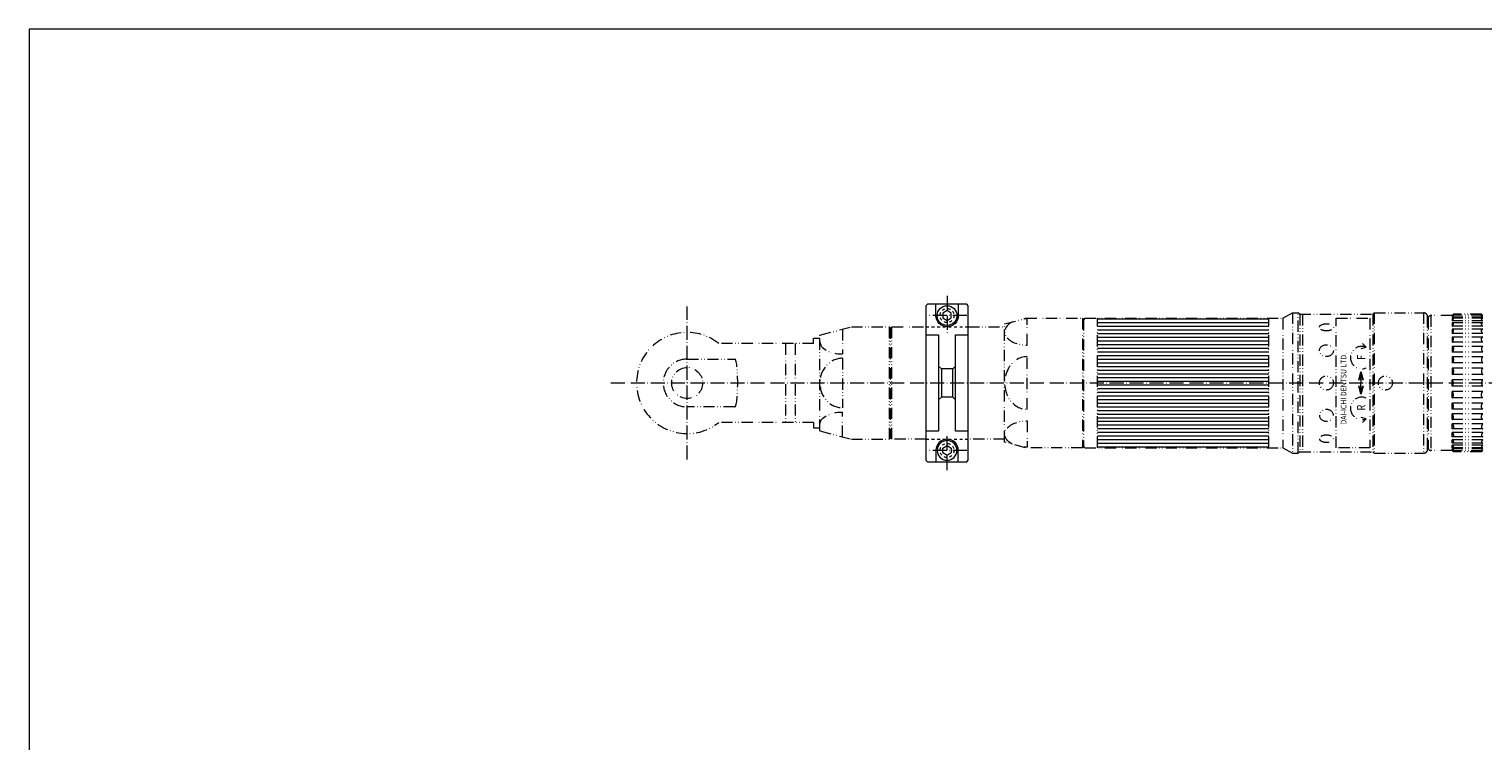
# Model space of a CAD drawing. Units: millimetres. Extents: x -11903 to -11087, y -559 to 11.
# Drawn here: x -11903 to -11386, y -242 to 11 of the extents above; entities that cross this region are included whole.
import ezdxf

# ---------------------------------------------------------------- set-up
doc = ezdxf.new("R2010")
doc.units = ezdxf.units.MM
doc.header["$LTSCALE"] = 10
for name, pattern in [('CENTER', [0.7, 0.5, -0.1, 0, -0.1]), ('CENTERS', [0.7, 0.5, -0.1, 0, -0.1]), ('HIDDEN', [0.2, 0.1, -0.1]), ('PHANTOM', [0.7, 0.4, -0.1, 0, -0.1, 0, -0.1])]:
    doc.linetypes.add(name, pattern=pattern)
doc.layers.get('0').update_dxf_attribs({"linetype": 'CONTINUOUS'})
doc.layers.add('K-1', color=7, linetype='CONTINUOUS', lineweight=0)
doc.layers.add('KIKI', color=7, linetype='CONTINUOUS', lineweight=0)
doc.styles.add('K', font='SSE', dxfattribs={"bigfont": 'BIGFONT'})
doc.styles.add('K1', font='SSE', dxfattribs={"width": 0.8, "bigfont": 'BIGFONT'})
doc.dimstyles.new('AM_JIS$7', dxfattribs={"dimtxt": 4, "dimasz": 3, "dimexe": 1, "dimexo": 1, "dimgap": 1.5, "dimtad": 3, "dimjust": 3, "dimdsep": 46, "dimtxsty": 'K1', "dimblk": 'OPEN30', "dimcen": 0, "dimclrd": 256, "dimclre": 256, "dimclrt": 7, "dimazin": 2, "dimtp": 0.02, "dimtm": 0.02, "dimtfac": 0.71, "dimtmove": 0, "dimatfit": 3, "dimldrblk": 'OPEN30', "dimfxl": 1, "dimtolj": 1, "dimlwd": -1, "dimlwe": -1, "dimarcsym": 0})

# ---------------------------------------------------------------- blocks, each defined once
blk = doc.blocks.new('WAKUA3')
at = {"color": 4}
blk.add_lwpolyline([(0, 285), (0, 6.5), (408, 6.5), (408, 285)], close=True, dxfattribs=at)
blk = doc.blocks.new('_Open30')
at = {"color": 7, "linetype": 'ByBlock', "lineweight": -2}
for p, q in [((-1, 0.27), (0, 0)), ((0, 0), (-1, -0.27))]:
    blk.add_line(p, q, dxfattribs=at)
at = {"color": 0, "linetype": 'ByBlock', "lineweight": -2}
blk.add_line((0, 0), (-1, 0), dxfattribs=at)
blk = doc.blocks.new('BLT-M04C')
at = {"layer": 'KIKI', "color": 0, "linetype": 'ByBlock'}
blk.add_lwpolyline([(-1.5, -0.87), (0, -1.73), (1.5, -0.87), (1.5, 0.87), (0, 1.73), (-1.5, 0.87)], close=True, dxfattribs=at)
blk.add_circle((0, 0), 3.5, dxfattribs=at)
at = {"layer": 'KIKI', "color": 0, "linetype": 'ByBlock', "style": 'K', "flags": 13}
blk.add_attdef('M4', (-1.8, 0.9), '', height=0.1, rotation=90, dxfattribs=at)

msp = doc.modelspace()

# ---------------------------------------------------------------- hatches: boundary and pattern name
at = {"layer": 'K-1', "linetype": 'PHANTOM'}
h = msp.add_hatch(dxfattribs=at)
h.set_pattern_fill('_U', color=5, scale=1.3, style=0, pattern_type=0)
h.set_pattern_definition([(0, (-12530.5272, -115.1405), (0, 1.3), [])])
h.paths.add_polyline_path([(-11461.94, -91.509), (-11522.94, -91.509), (-11522.94, -137.509), (-11461.94, -137.509)])

# ---------------------------------------------------------------- linework, layer by layer
at = {"layer": 'K-1', "color": 2, "linetype": 'CENTER'}
msp.add_line((-11668.94, -141.742), (-11668.94, -87.277), dxfattribs=at)
at = {"layer": 'K-1', "color": 2, "linetype": 'CENTERS'}
for p, q in [((-11576.44, -83.509), (-11576.44, -97.509)), ((-11569.44, -90.509), (-11583.44, -90.509)), ((-11696.084, -114.509), (-11264.969, -114.509)), ((-11576.44, -145.509), (-11576.44, -131.509)), ((-11569.44, -138.509), (-11583.44, -138.509))]:
    msp.add_line(p, q, dxfattribs=at)
at = {"layer": 'K-1', "color": 5, "linetype": 'PHANTOM'}
for p, q in [((-11528.24, -91.509), (-11528.24, -137.509)), ((-11527.44, -91.509), (-11527.94, -92.009)), ((-11527.44, -91.509), (-11456.94, -91.509)), ((-11522.94, -137.509), (-11522.94, -91.509)), ((-11461.94, -137.509), (-11461.94, -91.509)), ((-11456.94, -91.509), (-11453.476, -89.509)), ((-11456.94, -91.509), (-11456.94, -137.509)), ((-11453.476, -89.509), (-11451.44, -89.509)), ((-11453.476, -89.509), (-11453.476, -139.509)), ((-11450.94, -90.009), (-11451.44, -89.509)), ((-11451.44, -139.509), (-11451.44, -89.509)), ((-11450.94, -90.009), (-11424.94, -90.009)), ((-11450.94, -90.009), (-11450.94, -139.009)), ((-11449.94, -90.009), (-11449.94, -139.009)), ((-11424.44, -89.509), (-11424.94, -90.009)), ((-11424.94, -90.009), (-11424.94, -139.009)), ((-11424.44, -89.509), (-11406.94, -89.509)), ((-11424.44, -89.509), (-11424.44, -139.509)), ((-11406.94, -89.509), (-11406.94, -139.509)), ((-11405.44, -138.009), (-11405.44, -91.009)), ((-11405.24, -91.509), (-11405.24, -137.509)), ((-11396.741, -90.509), (-11404.24, -90.509)), ((-11404.24, -90.509), (-11404.24, -138.509)), ((-11396.741, -90.509), (-11396.241, -90.009)), ((-11396.741, -90.509), (-11396.741, -91.099)), ((-11385.741, -91.099), (-11396.741, -91.099)), ((-11385.741, -91.396), (-11396.741, -91.396)), ((-11396.741, -91.396), (-11396.741, -92.373)), ((-11385.741, -92.373), (-11396.741, -92.373)), ((-11385.741, -93.091), (-11396.741, -93.091)), ((-11396.741, -93.091), (-11396.741, -94.319)), ((-11385.892, -90.359), (-11396.591, -90.359)), ((-11386.241, -90.009), (-11396.241, -90.009)), ((-11385.741, -90.509), (-11386.241, -90.009)), ((-11621.69, -97.509), (-11610.494, -94.509)), ((-11621.69, -131.509), (-11621.69, -97.509)), ((-11596.99, -94.509), (-11596.99, -134.509)), ((-11596.69, -95.509), (-11596.04, -95.509)), ((-11405.44, -94.009), (-11405.24, -94.009)), ((-11385.741, -94.319), (-11396.741, -94.319)), ((-11385.741, -95.39), (-11396.741, -95.39)), ((-11396.741, -95.39), (-11396.741, -96.879)), ((-11385.741, -96.879), (-11396.741, -96.879)), ((-11385.741, -98.225), (-11396.741, -98.225)), ((-11396.741, -98.225), (-11396.741, -99.974)), ((-11623.94, -100.509), (-11657.626, -100.509)), ((-11633.94, -100.509), (-11633.94, -128.509)), ((-11630.476, -100.509), (-11630.476, -128.509)), ((-11623.94, -100.509), (-11623.94, -98.509)), ((-11623.94, -98.509), (-11621.69, -98.509)), ((-11385.741, -99.974), (-11396.741, -99.974)), ((-11385.741, -101.534), (-11396.741, -101.534)), ((-11396.741, -101.534), (-11396.741, -103.512)), ((-11547.94, -123.89), (-11547.94, -105.128)), ((-11385.741, -103.512), (-11396.741, -103.512)), ((-11385.741, -105.237), (-11396.741, -105.237)), ((-11396.741, -105.237), (-11396.741, -107.383)), ((-11385.741, -107.383), (-11396.741, -107.383)), ((-11385.741, -109.222), (-11396.741, -109.222)), ((-11396.741, -109.222), (-11396.741, -111.471)), ((-11385.741, -111.471), (-11396.741, -111.471)), ((-11385.741, -113.368), (-11396.741, -113.368)), ((-11396.741, -115.651), (-11396.741, -113.368)), ((-11385.741, -113.368), (-11396.741, -113.368)), ((-11385.741, -115.651), (-11396.741, -115.651)), ((-11385.741, -117.548), (-11396.741, -117.548)), ((-11396.741, -119.797), (-11396.741, -117.548)), ((-11385.741, -119.797), (-11396.741, -119.797)), ((-11385.741, -121.636), (-11396.741, -121.636)), ((-11396.741, -123.781), (-11396.741, -121.636)), ((-11385.741, -123.781), (-11396.741, -123.781)), ((-11623.94, -128.509), (-11657.626, -128.509)), ((-11623.94, -128.509), (-11623.94, -130.509)), ((-11385.741, -125.507), (-11396.741, -125.507)), ((-11396.741, -127.484), (-11396.741, -125.507)), ((-11385.741, -127.484), (-11396.741, -127.484)), ((-11385.741, -129.044), (-11396.741, -129.044)), ((-11396.741, -130.793), (-11396.741, -129.044)), ((-11623.94, -130.509), (-11621.69, -130.509)), ((-11621.69, -131.509), (-11621.69, -130.809)), ((-11621.69, -131.509), (-11610.494, -134.509)), ((-11610.494, -134.509), (-11596.99, -134.509)), ((-11596.69, -134.209), (-11596.99, -134.509)), ((-11596.69, -133.509), (-11596.04, -133.509)), ((-11385.741, -130.793), (-11396.741, -130.793)), ((-11385.741, -132.14), (-11396.741, -132.14)), ((-11396.741, -133.628), (-11396.741, -132.14)), ((-11385.741, -133.628), (-11396.741, -133.628)), ((-11527.44, -137.509), (-11527.94, -137.009)), ((-11527.44, -137.509), (-11456.94, -137.509)), ((-11456.94, -137.509), (-11453.476, -139.509)), ((-11453.476, -139.509), (-11451.44, -139.509)), ((-11450.94, -139.009), (-11451.44, -139.509)), ((-11450.94, -139.009), (-11424.94, -139.009)), ((-11424.94, -139.009), (-11424.44, -139.509)), ((-11424.44, -139.509), (-11406.94, -139.509)), ((-11405.44, -135.009), (-11405.24, -135.009)), ((-11396.741, -138.509), (-11404.24, -138.509)), ((-11385.741, -134.699), (-11396.741, -134.699)), ((-11396.741, -135.928), (-11396.741, -134.699)), ((-11385.741, -135.928), (-11396.741, -135.928)), ((-11385.741, -136.646), (-11396.741, -136.646)), ((-11396.741, -137.622), (-11396.741, -136.646)), ((-11385.741, -137.622), (-11396.741, -137.622)), ((-11385.741, -137.92), (-11396.741, -137.92)), ((-11396.741, -138.509), (-11396.741, -137.92)), ((-11396.741, -138.509), (-11396.241, -139.009)), ((-11385.892, -138.66), (-11396.591, -138.66)), ((-11386.241, -139.009), (-11396.241, -139.009)), ((-11385.741, -138.509), (-11386.241, -139.009))]:
    msp.add_line(p, q, dxfattribs=at)
at = {"layer": 'K-1', "color": 3, "linetype": 'HIDDEN'}
for p, q in [((-11583.94, -94.509), (-11568.94, -94.509)), ((-11583.94, -134.509), (-11568.94, -134.509))]:
    msp.add_line(p, q, dxfattribs=at)
at = {"layer": 'K-1', "color": 6, "linetype": 'ByBlock'}
for p, q in [((-11578.44, -109.509), (-11579.44, -108.509)), ((-11573.44, -108.509), (-11574.44, -109.509)), ((-11578.44, -109.509), (-11578.44, -119.509)), ((-11574.44, -109.509), (-11578.44, -109.509)), ((-11574.44, -119.509), (-11574.44, -109.509)), ((-11578.44, -119.509), (-11579.44, -120.509)), ((-11574.44, -119.509), (-11578.44, -119.509)), ((-11573.44, -120.509), (-11574.44, -119.509))]:
    msp.add_line(p, q, dxfattribs=at)
at = {"layer": 'K-1', "color": 0, "linetype": 'ByBlock'}
msp.add_lwpolyline([(-11583.94, -87.009), (-11583.94, -142.009), (-11583.44, -142.509), (-11569.44, -142.509), (-11568.94, -142.009), (-11568.94, -87.009), (-11569.44, -86.509), (-11583.44, -86.509)], close=True, dxfattribs=at)
at = {"layer": 'K-1', "color": 6, "linetype": 'ByBlock'}
for points in [[(-11572.44, -86.509), (-11572.44, -90.509, -1), (-11580.44, -90.509), (-11580.44, -86.509)], [(-11572.44, -142.509), (-11572.44, -138.509, 1), (-11580.44, -138.509), (-11580.44, -142.509)]]:
    msp.add_lwpolyline(points, format="xyb", dxfattribs=at)
at = {"layer": 'K-1', "color": 5, "linetype": 'PHANTOM'}
for points in [[(-11528.24, -137.509), (-11548.476, -137.509), (-11555.94, -135.509), (-11555.94, -93.509), (-11548.476, -91.509), (-11528.24, -91.509), (-11527.94, -91.809), (-11527.94, -137.209)], [(-11437.94, -91.509), (-11425.94, -91.509), (-11425.94, -137.509), (-11437.94, -137.509)]]:
    msp.add_lwpolyline(points, close=True, dxfattribs=at)
for points in [[(-11547.94, -101.013), (-11547.94, -91.632)], [(-11613.765, -95.386), (-11613.69, -95.386), (-11613.69, -104.188)], [(-11610.494, -94.509), (-11596.99, -94.509), (-11596.69, -94.809), (-11596.69, -134.209), (-11596.69, -133.609)], [(-11583.94, -134.509), (-11596.04, -134.509), (-11596.04, -94.509), (-11583.94, -94.509)], [(-11568.94, -94.509), (-11555.94, -94.509)], [(-11429.055, -102.21), (-11427.304, -101.796), (-11428.538, -100.486)], [(-11613.69, -105.707), (-11613.69, -123.311)], [(-11613.765, -133.633), (-11613.69, -133.633), (-11613.69, -124.831)], [(-11547.94, -128.005), (-11547.94, -137.386)], [(-11428.538, -128.532), (-11427.304, -127.222), (-11429.055, -126.808)], [(-11555.94, -134.509), (-11568.94, -134.509)]]:
    msp.add_lwpolyline(points, dxfattribs=at)
at = {"layer": 'K-1', "color": 0, "linetype": 'ByBlock'}
for points in [[(-11583.94, -97.4), (-11579.44, -97.4), (-11579.44, -131.618), (-11583.94, -131.618)], [(-11568.94, -131.618), (-11573.44, -131.618), (-11573.44, -97.4), (-11568.94, -97.4)]]:
    msp.add_lwpolyline(points, dxfattribs=at)
at = {"layer": 'K-1', "color": 5, "linetype": 'PHANTOM'}
msp.add_lwpolyline([(-11651.94, -123.009), (-11668.94, -123.009, -1), (-11668.94, -106.009), (-11651.94, -106.009)], format="xyb", dxfattribs=at)
at = {"layer": 'K-1', "color": 3, "linetype": 'HIDDEN'}
for centre in [(-11576.44, -90.509), (-11576.44, -138.509)]:
    msp.add_circle(centre, 2.5, dxfattribs=at)
at = {"layer": 'K-1', "color": 5, "linetype": 'PHANTOM'}
for centre, radius in [((-11668.94, -114.509), 5.5), ((-11441.44, -114.509), 2.5), ((-11420.44, -114.509), 2.5)]:
    msp.add_circle(centre, radius, dxfattribs=at)
for centre, radius, start, end in [((-11406.94, -91.009), 1.5, 0, 90), ((-11404.24, -91.509), 1, 90, 180), ((-11668.94, -114.509), 18, 51.05756, 308.94244), ((-11428.863, -105.48), 4, 67.05515, 292.94485), ((-11397.784, -114.509), 1.546, 312.41228, 47.58772), ((-11384.698, -114.509), 1.546, 132.41228, 227.58772), ((-11428.863, -123.539), 4, 67.05515, 292.94485), ((-11406.94, -138.009), 1.5, 270, 0), ((-11404.24, -137.509), 1, 180, 270)]:
    msp.add_arc(centre, radius, start, end, dxfattribs=at)
for centre, major_axis, ratio, start_param, end_param in [((-11547.94, -96.323), (-8, 0), 0.586302, 5.4204542, 7.8539816), ((-11547.94, -96.323), (-8, 0), 0.586302, 10.9955743, 11.1448548), ((-11396.746, -90.399), (0.016, 0.7), 0.7208842, 3.1832924, 4.7540887), ((-11396.743, -91.47), (-0.502, 0.017), 0.1464414, 3.1418249, 4.7126212), ((-11396.747, -91.511), (0.013, 0.862), 0.5871098, 3.1791061, 4.7499024), ((-11396.751, -93.254), (-0.51, 0.038), 0.3206758, 3.1466781, 4.7174744), ((-11396.741, -90.382), (-0.517, 0.007), 0.0500708, 3.396444, 4.4172695), ((-11396.747, -93.32), (0.011, 0.999), 0.5066306, 3.1761659, 4.7469622), ((-11396.761, -95.68), (-0.518, 0.073), 0.5527934, 3.182213, 4.7530093), ((-11396.747, -95.773), (0.01, 1.107), 0.457486, 3.17449, 4.7452863), ((-11396.765, -98.681), (-0.496, 0.206), 0.8350401, 3.42999, 5.0007863), ((-11613.69, -99.787), (8, 0), 0.550132, 3.1415927, 4.712389), ((-11396.748, -98.795), (0.01, 1.18), 0.4291632, 3.1741608, 4.7449572), ((-11385.721, -102.184), (0.104, 0.649), 0.7853605, 0.2406927, 1.8114891), ((-11385.734, -102.296), (-0.01, 1.216), 0.4165826, 1.5370794, 3.1078757), ((-11651.94, -114.509), (0, 8.5), 0.1176471, 3.1415927, 6.2831853), ((-11613.69, -114.509), (0, -8.802), 0.9088728, 3.1415927, 6.2831853), ((-11547.94, -114.509), (0, 9.381), 0.8528029, 0, 3.1415927), ((-11385.726, -106.065), (0.04, 0.83), 0.6190631, 0.1079315, 1.6787278), ((-11385.734, -106.17), (-0.011, 1.214), 0.4177826, 1.5341166, 3.104913), ((-11385.729, -110.199), (0.024, 0.979), 0.5226533, 0.0697578, 1.6405541), ((-11385.733, -110.299), (-0.013, 1.173), 0.4331656, 1.5285907, 3.0993871), ((-11396.749, -118.72), (-0.013, 1.173), 0.4331656, 4.6701834, 6.2409797), ((-11396.753, -118.819), (0.024, 0.979), 0.5226533, 3.2113505, 4.7821468), ((-11396.748, -122.849), (-0.011, 1.214), 0.4177826, 4.6757093, 6.2465056), ((-11396.756, -122.953), (0.04, 0.83), 0.6190631, 3.2495242, 4.8203205), ((-11396.748, -126.723), (-0.01, 1.216), 0.4165826, 4.678672, 6.2494684), ((-11396.761, -126.834), (0.104, 0.649), 0.7853605, 3.3822854, 4.9530817), ((-11385.735, -130.223), (0.01, 1.18), 0.4291632, 0.0325682, 1.6033645), ((-11385.717, -130.338), (-0.496, 0.206), 0.8350401, 0.2883974, 1.8591937), ((-11385.722, -133.339), (-0.518, 0.073), 0.5527934, 0.0406204, 1.6114167), ((-11385.735, -133.246), (0.01, 1.107), 0.457486, 0.0328973, 1.6036937), ((-11385.731, -135.764), (-0.51, 0.038), 0.3206758, 0.0050854, 1.5758817), ((-11385.735, -135.698), (0.011, 0.999), 0.5066306, 0.0345732, 1.6053695), ((-11385.735, -137.507), (0.013, 0.862), 0.5871098, 0.0375134, 1.6083098), ((-11385.739, -137.549), (-0.502, 0.017), 0.1464414, 0.0002323, 1.5710286), ((-11385.736, -138.62), (0.016, 0.7), 0.7208842, 0.0416997, 1.612496), ((-11385.741, -138.637), (-0.518, 0.007), 0.0500926, 0.2668095, 1.2766752)]:
    msp.add_ellipse(centre, major_axis=major_axis, ratio=ratio, start_param=start_param, end_param=end_param, dxfattribs=at)
at = {"layer": 'K-1', "color": 5, "linetype": 'PHANTOM', "extrusion": (0, 0, -1)}
for centre, major_axis, ratio, start_param, end_param in [((-11385.731, -93.254), (0.51, 0.038), 0.3206758, 3.1466781, 4.7174744), ((-11385.735, -91.511), (-0.013, 0.862), 0.5871098, 3.1791061, 4.7499024), ((-11385.736, -90.399), (-0.016, 0.7), 0.7208842, 3.1832924, 4.7540887), ((-11385.739, -91.47), (0.502, 0.017), 0.1464414, 3.1418249, 4.7126212), ((-11385.741, -90.382), (0.518, 0.007), 0.0500926, 3.4084022, 4.4182678), ((-11385.717, -98.681), (0.496, 0.206), 0.8350401, 3.42999, 5.0007863), ((-11385.722, -95.68), (0.518, 0.073), 0.5527934, 3.182213, 4.7530093), ((-11385.735, -93.32), (-0.011, 0.999), 0.5066306, 3.1761659, 4.7469622), ((-11385.735, -95.773), (-0.01, 1.107), 0.457486, 3.17449, 4.7452863), ((-11396.761, -102.184), (-0.104, 0.649), 0.7853605, 0.2406927, 1.8114891), ((-11396.748, -102.296), (0.01, 1.216), 0.4165826, 1.5370794, 3.1078757), ((-11385.735, -98.795), (-0.01, 1.18), 0.4291632, 3.1741608, 4.7449572), ((-11396.756, -106.065), (-0.04, 0.83), 0.6190631, 0.1079315, 1.6787278), ((-11396.748, -106.17), (0.011, 1.214), 0.4177826, 1.5341166, 3.104913), ((-11396.753, -110.199), (-0.024, 0.979), 0.5226533, 0.0697578, 1.6405541), ((-11396.749, -110.299), (0.013, 1.173), 0.4331656, 1.5285907, 3.0993871), ((-11385.729, -118.819), (-0.024, 0.979), 0.5226533, 3.2113505, 4.7821468), ((-11385.733, -118.72), (0.013, 1.173), 0.4331656, 4.6701834, 6.2409797), ((-11385.734, -122.849), (0.011, 1.214), 0.4177826, 4.6757093, 6.2465056), ((-11385.726, -122.953), (-0.04, 0.83), 0.6190631, 3.2495242, 4.8203205), ((-11613.69, -129.232), (-8, 0), 0.550132, 0, 1.5707963), ((-11547.94, -132.696), (-8, 0), 0.586302, 5.4204542, 7.8539816), ((-11396.748, -130.223), (-0.01, 1.18), 0.4291632, 0.0325682, 1.6033645), ((-11385.721, -126.834), (-0.104, 0.649), 0.7853605, 3.3822854, 4.9530817), ((-11385.734, -126.723), (0.01, 1.216), 0.4165826, 4.678672, 6.2494684), ((-11396.765, -130.338), (0.496, 0.206), 0.8350401, 0.2883974, 1.8591937), ((-11396.747, -133.246), (-0.01, 1.107), 0.457486, 0.0328973, 1.6036937), ((-11396.761, -133.339), (0.518, 0.073), 0.5527934, 0.0406204, 1.6114167), ((-11547.94, -132.696), (-8, 0), 0.586302, 10.9955743, 11.1448548), ((-11396.747, -135.698), (-0.011, 0.999), 0.5066306, 0.0345732, 1.6053695), ((-11396.751, -135.764), (0.51, 0.038), 0.3206758, 0.0050854, 1.5758817), ((-11396.747, -137.507), (-0.013, 0.862), 0.5871098, 0.0375134, 1.6083098), ((-11396.743, -137.549), (0.502, 0.017), 0.1464414, 0.0002323, 1.5710286), ((-11396.746, -138.62), (-0.016, 0.7), 0.7208842, 0.0416997, 1.612496), ((-11396.741, -138.637), (0.517, 0.007), 0.0500708, 0.2548513, 1.2756768)]:
    msp.add_ellipse(centre, major_axis=major_axis, ratio=ratio, start_param=start_param, end_param=end_param, dxfattribs=at)
at = {"layer": 'K-1', "color": 5, "linetype": 'PHANTOM'}
for centre, ratio in [((-11441.44, -94.709), 0.5), ((-11441.44, -103.009), 0.8387707)]:
    msp.add_ellipse(centre, major_axis=(-2.5, 0), ratio=ratio, dxfattribs=at)
at = {"layer": 'K-1', "color": 5, "linetype": 'PHANTOM', "extrusion": (0, 0, -1)}
for centre, ratio in [((-11441.44, -126.009), 0.8387707), ((-11441.44, -134.31), 0.5)]:
    msp.add_ellipse(centre, major_axis=(-2.5, 0), ratio=ratio, dxfattribs=at)

# ---------------------------------------------------------------- block references
at = {"layer": 'K-1', "color": 0, "linetype": 'ByBlock', "xscale": 2, "yscale": 2, "zscale": 2}
msp.add_blockref('WAKUA3', (-11903.117, -558.654), dxfattribs=at)
at = {"layer": 'K-1', "color": 6, "linetype": 'ByBlock'}
msp.add_blockref('BLT-M04C', (-11576.44, -90.509), dxfattribs=at)
at = {"layer": 'K-1', "color": 6, "linetype": 'ByBlock', "xscale": -1, "rotation": 180}
msp.add_blockref('BLT-M04C', (-11576.44, -138.509), dxfattribs=at)

# ---------------------------------------------------------------- texts
at = {"layer": 'K-1', "color": 5, "linetype": 'PHANTOM', "style": 'K1'}
for s, height, width, p in [('DAI-ICHI DENTSU LTD.', 2, 0.9, (-11434.318, -129.275)), ('F', 3, 0.8, (-11427.569, -106.302)), ('R', 3, 0.8, (-11427.569, -124.317))]:
    msp.add_text(s, height=height, rotation=90, dxfattribs=dict(at, width=width)).set_placement(p)

# ---------------------------------------------------------------- leaders
at = {"layer": 'K-1', "color": 5, "linetype": 'PHANTOM'}
for points in [[(-11429.147, -110.521), (-11429.147, -118.498)], [(-11429.147, -118.498), (-11429.147, -110.521)]]:
    msp.add_leader(points, dimstyle='AM_JIS$7', override={"dimgap": 1.5, "dimtad": 1}, dxfattribs=at)

doc.saveas('drawing.dxf')
